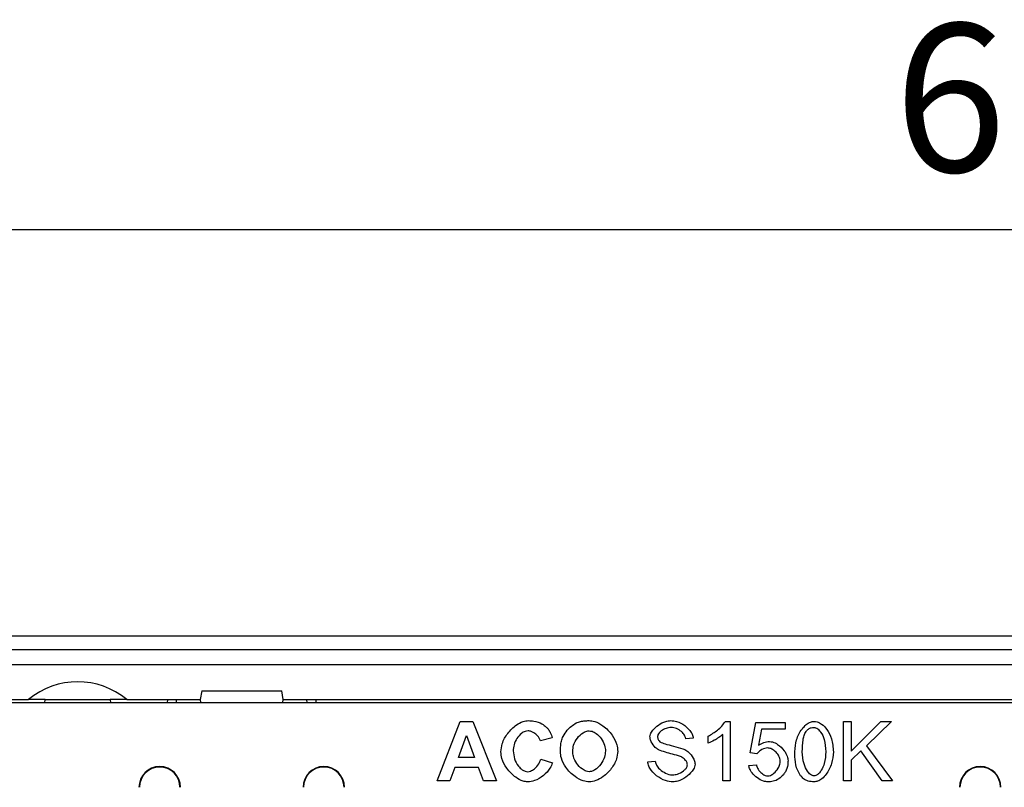
# Model space of a CAD drawing. Units: millimetres. Extents: x 1639 to 4874, y 1438 to 3939.
# Drawn here: x 2672 to 2838, y 2425 to 2555 of the extents above; entities that cross this region are included whole.
import ezdxf

# ---------------------------------------------------------------- set-up
doc = ezdxf.new("R2010")
doc.units = ezdxf.units.MM
doc.header["$LTSCALE"] = 10
doc.header["$PDSIZE"] = -1
doc.layers.get('0').update_dxf_attribs({"color": 10})
doc.layers.add('ACO DIM', color=10, linetype='Continuous')
doc.styles.add('ACO', font='trebuc.ttf', dxfattribs={"width": 0.8})
doc.dimstyles.new('ACO', dxfattribs={"dimscale": 10, "dimtxt": 2.5, "dimasz": 2.5, "dimexe": 1.25, "dimexo": 0.625, "dimtad": 1, "dimtxsty": 'ACO', "dimblk": 'OBLIQUE', "dimcen": 2.5, "dimclrd": 256, "dimclre": 256, "dimclrt": 256, "dimadec": 0, "dimazin": 0, "dimtfac": 1, "dimtmove": 0, "dimatfit": 3, "dimldrblk": 'OBLIQUE', "dimfxl": 1, "dimlwd": -1, "dimarcsym": 0})

# ---------------------------------------------------------------- blocks, each defined once
blk = doc.blocks.new('A$C0F3832AB')
for p, q in [((594, 210), (84, 210)), ((588.5, 207.7), (89.5, 207.7)), ((89.5, 205.2), (588.5, 205.2)), ((193.76, 200.8), (193.5, 199.3)), ((193.76, 200.8), (207.24, 200.8)), ((207.5, 199.3), (207.24, 200.8)), ((152, 199.3), (164.49, 199.3)), ((523.97, 198.75), (154.03, 198.75)), ((167.3, 199.3), (164.49, 199.3)), ((167.25, 198.75), (167.3, 199.3)), ((167.3, 199.3), (178.3, 199.3)), ((178.3, 199.3), (178.35, 198.75)), ((181.11, 199.3), (178.3, 199.3)), ((181.11, 199.3), (193.5, 199.3)), ((187.97, 198.75), (188, 199.3)), ((189.47, 198.75), (189.5, 199.3)), ((193.65, 198.75), (193.5, 199.3)), ((207.5, 199.3), (207.35, 198.75)), ((207.5, 199.3), (470.5, 199.3)), ((211.53, 198.75), (211.5, 199.3)), ((233.48, 185.58), (237.37, 195.58)), ((237.37, 195.58), (239.52, 195.58)), ((239.52, 195.58), (243.52, 185.58)), ((282.14, 195.62), (282.94, 195.62)), ((282.94, 195.62), (282.94, 185.58)), ((286.3, 190.31), (287.27, 195.45)), ((287.27, 195.45), (292.24, 195.45)), ((292.24, 195.45), (292.24, 194.28)), ((302.06, 185.58), (302.06, 195.58)), ((302.06, 195.58), (303.39, 195.58)), ((303.39, 195.58), (303.39, 190.62)), ((303.39, 190.62), (308.36, 195.58)), ((310.15, 195.58), (305.95, 191.52)), ((308.36, 195.58), (310.15, 195.58)), ((237.07, 189.54), (238.42, 193.25)), ((238.42, 193.25), (239.8, 189.54)), ((252.92, 192.83), (250.92, 192.35)), ((279.25, 191.92), (279.25, 193.11)), ((281.71, 185.58), (281.71, 193.4)), ((288.26, 194.28), (287.71, 191.59)), ((292.24, 194.28), (288.26, 194.28)), ((276.71, 192.77), (275.44, 192.67)), ((305.95, 191.52), (310.33, 185.58)), ((239.8, 189.54), (237.07, 189.54)), ((287.46, 190.16), (286.3, 190.31)), ((305.02, 190.63), (303.39, 189.05)), ((308.58, 185.58), (305.02, 190.63)), ((236.46, 187.85), (235.63, 185.58)), ((240.45, 187.85), (236.46, 187.85)), ((241.32, 185.58), (240.45, 187.85)), ((250.99, 189.26), (252.95, 188.64)), ((269.04, 188.8), (270.29, 188.9)), ((286.08, 188.2), (287.37, 188.31)), ((303.39, 189.05), (303.39, 185.58)), ((235.63, 185.58), (233.48, 185.58)), ((243.52, 185.58), (241.32, 185.58)), ((282.94, 185.58), (281.71, 185.58)), ((303.39, 185.58), (302.06, 185.58)), ((310.33, 185.58), (308.58, 185.58))]:
    blk.add_line(p, q)
at = {"flags": 128}
blk.add_lwpolyline([(213, 199.3), (213, 199.28), (213, 199.23), (213.01, 199.14), (213.02, 199.01), (213.02, 198.86), (213.03, 198.75)], dxfattribs=at)
for centre, radius, start, end in [((172.8, 189.3), 13, 50.2849, 129.7151), ((186.65, 184.5), 3.5, 0, 180), ((186.65, 184.5), 3.42, 0, 180), ((214.35, 184.5), 3.5, 0, 180), ((214.35, 184.5), 3.42, 0, 180), ((325.15, 184.5), 3.5, 0, 180), ((325.15, 184.5), 3.42, 0, 180)]:
    blk.add_arc(centre, radius, start, end)
for points, knots in [([(244.24, 190.49), (244.29, 190.95), (244.42, 192.07), (245.36, 193.67), (246.61, 194.91), (247.87, 195.62), (248.6, 195.71), (248.92, 195.75)], [0, 0, 0, 0, 0.182267, 0.442902, 0.711456, 0.873913, 1, 1, 1, 1]), ([(248.92, 195.75), (249.21, 195.73), (249.99, 195.7), (251.05, 195.35), (251.66, 194.86), (251.9, 194.66)], [0, 0, 0, 0, 0.27258, 0.720617, 1, 1, 1, 1]), ([(251.9, 194.66), (252.01, 194.55), (252.27, 194.27), (252.64, 193.66), (252.82, 193.14), (252.92, 192.83)], [0, 0, 0, 0, 0.230377, 0.535179, 1, 1, 1, 1]), ([(254.73, 193.08), (254.96, 193.43), (255.36, 194.06), (256.12, 194.83), (256.68, 195.18), (256.96, 195.35)], [0, 0, 0, 0, 0.393235, 0.692056, 1, 1, 1, 1]), ([(256.96, 195.35), (257.21, 195.44), (257.67, 195.61), (258.4, 195.73), (258.88, 195.74), (259.12, 195.75)], [0, 0, 0, 0, 0.355351, 0.67535, 1, 1, 1, 1]), ([(259.12, 195.75), (259.44, 195.71), (260.29, 195.62), (261.7, 194.8), (263, 193.47), (263.84, 191.92), (263.94, 190.94), (263.98, 190.56)], [0, 0, 0, 0, 0.1279064, 0.3299341, 0.6181471, 0.851021, 1, 1, 1, 1]), ([(269.41, 192.99), (269.44, 193.15), (269.5, 193.56), (269.96, 194.29), (270.81, 195.06), (271.89, 195.63), (272.65, 195.72), (272.94, 195.75)], [0, 0, 0, 0, 0.095643, 0.256513, 0.528459, 0.81326, 1, 1, 1, 1]), ([(273, 194.59), (272.7, 194.56), (272.1, 194.49), (271.42, 194.12), (270.98, 193.73), (270.74, 193.41), (270.7, 193.18), (270.69, 193.09)], [0, 0, 0, 0, 0.302618, 0.610193, 0.759407, 0.909606, 1, 1, 1, 1]), ([(272.94, 195.75), (273.26, 195.72), (274.1, 195.62), (275.33, 194.96), (276.24, 194.04), (276.65, 193.24), (276.69, 192.89), (276.71, 192.77)], [0, 0, 0, 0, 0.1860926, 0.4871353, 0.7928109, 0.9275112, 1, 1, 1, 1]), ([(275.44, 192.67), (275.41, 192.83), (275.32, 193.23), (274.86, 193.82), (274.15, 194.35), (273.46, 194.57), (273.07, 194.59), (273, 194.59)], [0, 0, 0, 0, 0.15213, 0.3636, 0.649151, 0.936875, 1, 1, 1, 1]), ([(279.25, 193.11), (279.79, 193.44), (280.59, 193.95), (281.55, 194.81), (281.95, 195.35), (282.14, 195.62)], [0, 0, 0, 0, 0.4864119, 0.7406865, 1, 1, 1, 1]), ([(293.85, 190.51), (293.92, 191.19), (294.04, 192.54), (294.83, 194.1), (295.71, 195.06), (296.43, 195.53), (296.91, 195.59), (297.11, 195.62)], [0, 0, 0, 0, 0.309668, 0.619418, 0.779298, 0.906778, 1, 1, 1, 1]), ([(295.75, 193.89), (295.88, 194.05), (296.12, 194.34), (296.62, 194.57), (296.94, 194.59), (297.1, 194.6)], [0, 0, 0, 0, 0.3912952, 0.7088653, 1, 1, 1, 1]), ([(297.1, 194.6), (297.19, 194.59), (297.42, 194.56), (297.83, 194.3), (298.38, 193.66), (298.97, 192.36), (299.05, 191.21), (299.1, 190.51)], [0, 0, 0, 0, 0.057689, 0.140717, 0.290327, 0.572116, 1, 1, 1, 1]), ([(297.11, 195.62), (297.28, 195.6), (297.74, 195.54), (298.51, 195.11), (299.41, 194.17), (300.18, 192.57), (300.3, 191.24), (300.37, 190.51)], [0, 0, 0, 0, 0.077238, 0.207585, 0.395055, 0.66565, 1, 1, 1, 1]), ([(248.82, 194.02), (248.65, 194), (248.24, 193.95), (247.57, 193.51), (246.91, 192.75), (246.42, 191.72), (246.35, 190.99), (246.32, 190.64)], [0, 0, 0, 0, 0.111926, 0.26854, 0.515375, 0.772373, 1, 1, 1, 1]), ([(250.92, 192.35), (250.86, 192.51), (250.7, 192.93), (250.16, 193.47), (249.5, 193.92), (249.01, 193.99), (248.82, 194.02)], [0, 0, 0, 0, 0.180137, 0.476849, 0.798153, 1, 1, 1, 1]), ([(254.28, 190.52), (254.29, 190.85), (254.31, 191.45), (254.45, 192.32), (254.64, 192.82), (254.73, 193.08)], [0, 0, 0, 0, 0.382562, 0.68817, 1, 1, 1, 1]), ([(256.36, 190.59), (256.39, 190.92), (256.48, 191.71), (257.1, 192.83), (257.91, 193.62), (258.66, 193.98), (259.01, 194.01), (259.14, 194.02)], [0, 0, 0, 0, 0.2120444, 0.4945662, 0.7798178, 0.916465, 1, 1, 1, 1]), ([(259.14, 194.02), (259.31, 194.01), (259.74, 193.96), (260.48, 193.53), (261.23, 192.74), (261.79, 191.69), (261.87, 190.94), (261.9, 190.61)], [0, 0, 0, 0, 0.106714, 0.272272, 0.526441, 0.789387, 1, 1, 1, 1]), ([(270.83, 190.82), (270.65, 190.95), (270.14, 191.3), (269.68, 192.02), (269.44, 192.65), (269.42, 192.93), (269.41, 192.99)], [0, 0, 0, 0, 0.25093, 0.688745, 0.92699, 1, 1, 1, 1]), ([(270.69, 193.09), (270.69, 193), (270.7, 192.79), (270.82, 192.47), (270.99, 192.28), (271.08, 192.19)], [0, 0, 0, 0, 0.250957, 0.633829, 1, 1, 1, 1]), ([(281.71, 193.4), (281.48, 193.22), (281.02, 192.87), (280.2, 192.37), (279.59, 192.08), (279.25, 191.92)], [0, 0, 0, 0, 0.304077, 0.606054, 1, 1, 1, 1]), ([(295.12, 190.51), (295.13, 191.18), (295.16, 192.09), (295.4, 193.23), (295.63, 193.67), (295.75, 193.89)], [0, 0, 0, 0, 0.577322, 0.785063, 1, 1, 1, 1]), ([(271.08, 192.19), (271.14, 192.16), (271.5, 191.94), (272.43, 191.7), (273.78, 191.32), (274.8, 191), (275.31, 190.85)], [0, 0, 0, 0, 0.051144, 0.280299, 0.640177, 1, 1, 1, 1]), ([(289.28, 191.14), (289.11, 191.11), (288.61, 191.04), (287.96, 190.7), (287.59, 190.3), (287.46, 190.16)], [0, 0, 0, 0, 0.234304, 0.722789, 1, 1, 1, 1]), ([(287.71, 191.59), (288.01, 191.77), (288.44, 192.03), (289.1, 192.19), (289.43, 192.21), (289.61, 192.22)], [0, 0, 0, 0, 0.499869, 0.746558, 1, 1, 1, 1]), ([(291.41, 188.86), (291.39, 189.03), (291.35, 189.47), (290.99, 190.11), (290.45, 190.67), (289.86, 191.05), (289.46, 191.11), (289.28, 191.14)], [0, 0, 0, 0, 0.1507112, 0.3886768, 0.6374252, 0.8397037, 1, 1, 1, 1]), ([(289.61, 192.22), (289.77, 192.2), (290.25, 192.15), (291.14, 191.66), (291.99, 190.83), (292.6, 189.85), (292.68, 189.24), (292.71, 188.98)], [0, 0, 0, 0, 0.105195, 0.298152, 0.614178, 0.839318, 1, 1, 1, 1]), ([(248.8, 185.41), (248.52, 185.44), (247.79, 185.53), (246.5, 186.28), (245.25, 187.57), (244.39, 189.11), (244.28, 190.1), (244.24, 190.49)], [0, 0, 0, 0, 0.113061, 0.29937, 0.592435, 0.843284, 1, 1, 1, 1]), ([(246.32, 190.64), (246.37, 190.18), (246.46, 189.26), (247.07, 188.18), (247.74, 187.51), (248.29, 187.19), (248.63, 187.15), (248.77, 187.13)], [0, 0, 0, 0, 0.295855, 0.594249, 0.783645, 0.903303, 1, 1, 1, 1]), ([(259.14, 185.41), (258.81, 185.45), (257.95, 185.54), (256.53, 186.36), (255.24, 187.68), (254.41, 189.2), (254.32, 190.15), (254.28, 190.52)], [0, 0, 0, 0, 0.131318, 0.337474, 0.627088, 0.853984, 1, 1, 1, 1]), ([(259.14, 187.13), (258.97, 187.15), (258.54, 187.21), (257.78, 187.67), (257.01, 188.5), (256.45, 189.56), (256.39, 190.3), (256.36, 190.59)], [0, 0, 0, 0, 0.106287, 0.271645, 0.539961, 0.818694, 1, 1, 1, 1]), ([(261.9, 190.61), (261.86, 190.27), (261.78, 189.47), (261.15, 188.34), (260.33, 187.53), (259.6, 187.18), (259.27, 187.15), (259.14, 187.13)], [0, 0, 0, 0, 0.211653, 0.499809, 0.791098, 0.921169, 1, 1, 1, 1]), ([(263.98, 190.56), (263.93, 190.14), (263.81, 189.08), (262.92, 187.58), (261.69, 186.36), (260.38, 185.57), (259.53, 185.46), (259.14, 185.41)], [0, 0, 0, 0, 0.168296, 0.41299, 0.667231, 0.847253, 1, 1, 1, 1]), ([(274.56, 189.7), (274.11, 189.83), (273.26, 190.08), (272, 190.4), (271.22, 190.68), (270.83, 190.82)], [0, 0, 0, 0, 0.363099, 0.681217, 1, 1, 1, 1]), ([(275.73, 188.29), (275.72, 188.4), (275.68, 188.67), (275.38, 189.12), (274.99, 189.5), (274.66, 189.65), (274.56, 189.7)], [0, 0, 0, 0, 0.164864, 0.435608, 0.81954, 1, 1, 1, 1]), ([(275.31, 190.85), (275.52, 190.71), (276.1, 190.35), (276.64, 189.59), (276.97, 188.87), (277, 188.52), (277.01, 188.41)], [0, 0, 0, 0, 0.24562, 0.65552, 0.892086, 1, 1, 1, 1]), ([(294.84, 186.44), (294.66, 186.73), (294.13, 187.58), (293.89, 189.02), (293.86, 190.09), (293.85, 190.51)], [0, 0, 0, 0, 0.237921, 0.70595, 1, 1, 1, 1]), ([(297.11, 186.42), (297.02, 186.43), (296.79, 186.46), (296.39, 186.72), (295.84, 187.35), (295.25, 188.65), (295.17, 189.81), (295.12, 190.51)], [0, 0, 0, 0, 0.056874, 0.139069, 0.287964, 0.569707, 1, 1, 1, 1]), ([(299.1, 190.51), (299.05, 189.83), (298.98, 188.74), (298.45, 187.51), (297.97, 186.86), (297.59, 186.55), (297.31, 186.43), (297.16, 186.42), (297.11, 186.42)], [0, 0, 0, 0, 0.415525, 0.673935, 0.813866, 0.91039, 0.970475, 1, 1, 1, 1]), ([(300.37, 190.51), (300.3, 189.83), (300.17, 188.48), (299.39, 186.92), (298.5, 185.97), (297.79, 185.5), (297.31, 185.44), (297.11, 185.41)], [0, 0, 0, 0, 0.310373, 0.620808, 0.780467, 0.90774, 1, 1, 1, 1]), ([(248.77, 187.13), (248.94, 187.16), (249.35, 187.22), (250.02, 187.68), (250.67, 188.36), (250.9, 188.99), (250.99, 189.26)], [0, 0, 0, 0, 0.150054, 0.383092, 0.735026, 1, 1, 1, 1]), ([(252.95, 188.64), (252.83, 188.33), (252.49, 187.49), (251.43, 186.43), (250.13, 185.59), (249.18, 185.46), (248.8, 185.41)], [0, 0, 0, 0, 0.182853, 0.482073, 0.794307, 1, 1, 1, 1]), ([(273.31, 185.41), (272.88, 185.46), (271.88, 185.58), (270.47, 186.38), (269.5, 187.42), (269.09, 188.3), (269.05, 188.68), (269.04, 188.8)], [0, 0, 0, 0, 0.221047, 0.512918, 0.806484, 0.939461, 1, 1, 1, 1]), ([(270.29, 188.9), (270.33, 188.74), (270.43, 188.31), (270.92, 187.62), (271.76, 186.98), (272.62, 186.63), (273.13, 186.6), (273.25, 186.59)], [0, 0, 0, 0, 0.126332, 0.326038, 0.614438, 0.911643, 1, 1, 1, 1]), ([(273.25, 186.59), (273.51, 186.62), (274.16, 186.7), (274.9, 187.1), (275.42, 187.59), (275.68, 187.94), (275.72, 188.2), (275.73, 188.29)], [0, 0, 0, 0, 0.247812, 0.604652, 0.758254, 0.912833, 1, 1, 1, 1]), ([(277.01, 188.41), (276.98, 188.25), (276.92, 187.81), (276.42, 187.01), (275.48, 186.14), (274.34, 185.53), (273.57, 185.44), (273.31, 185.41)], [0, 0, 0, 0, 0.093624, 0.259006, 0.544915, 0.843551, 1, 1, 1, 1]), ([(289.3, 185.41), (289.06, 185.44), (288.42, 185.52), (287.48, 186.06), (286.69, 186.82), (286.21, 187.58), (286.12, 188.03), (286.08, 188.2)], [0, 0, 0, 0, 0.160196, 0.421326, 0.698632, 0.882574, 1, 1, 1, 1]), ([(287.37, 188.31), (287.43, 188.11), (287.56, 187.63), (288.08, 186.99), (288.69, 186.51), (289.14, 186.44), (289.29, 186.42)], [0, 0, 0, 0, 0.212418, 0.523681, 0.843128, 1, 1, 1, 1]), ([(289.29, 186.42), (289.45, 186.44), (289.83, 186.5), (290.46, 186.94), (291.01, 187.58), (291.36, 188.3), (291.4, 188.71), (291.41, 188.86)], [0, 0, 0, 0, 0.1333126, 0.3285297, 0.6445261, 0.8641784, 1, 1, 1, 1]), ([(292.71, 188.98), (292.7, 188.75), (292.68, 188.11), (292.4, 187.29), (292.04, 186.79), (291.92, 186.62)], [0, 0, 0, 0, 0.2693281, 0.759102, 1, 1, 1, 1]), ([(291.92, 186.62), (291.69, 186.38), (291.21, 185.86), (290.25, 185.47), (289.6, 185.43), (289.3, 185.41)], [0, 0, 0, 0, 0.3389, 0.702674, 1, 1, 1, 1]), ([(297.11, 185.41), (296.77, 185.44), (296.14, 185.48), (295.35, 185.88), (295, 186.27), (294.84, 186.44)], [0, 0, 0, 0, 0.3922632, 0.7320999, 1, 1, 1, 1])]:
    blk.add_open_spline(points, degree=3, knots=knots)
blk = doc.blocks.new('_Oblique')
at = {"color": 0, "linetype": 'ByBlock', "lineweight": -2}
blk.add_line((-0.5, -0.5), (0.5, 0.5), dxfattribs=at)
blk = doc.blocks.new('*D6')
at = {"layer": 'ACO DIM', "lineweight": -2, "transparency": 16777216}
for p, q in [((2518, 2456.99), (2518, 2531.81)), ((3178, 2456.99), (3178, 2531.81))]:
    blk.add_line(p, q, dxfattribs=at)
at = {"layer": 'ACO DIM', "transparency": 16777216}
blk.add_line((2518, 2519.31), (3178, 2519.31), dxfattribs=at)
at = {"layer": 'Defpoints', "color": 0, "transparency": 16777216}
for p in [(3178, 2519.31), (2518, 2450.74), (3178, 2450.74)]:
    blk.add_point(p, dxfattribs=at)
at = {"layer": 'ACO DIM', "transparency": 16777216, "xscale": 25, "yscale": 25, "zscale": 25, "rotation": 180}
blk.add_blockref('_Oblique', (2518, 2519.31), dxfattribs=at)
at = {"layer": 'ACO DIM', "transparency": 16777216, "xscale": 25, "yscale": 25, "zscale": 25}
blk.add_blockref('_Oblique', (3178, 2519.31), dxfattribs=at)
at = {"layer": 'ACO DIM', "transparency": 16777216, "insert": (2848, 2538.32), "char_height": 25, "attachment_point": 5, "style": 'ACO'}
blk.add_mtext('660', dxfattribs=at)

msp = doc.modelspace()

# ---------------------------------------------------------------- block references
msp.add_blockref('A$C0F3832AB', (2508.999, 2240.741))

# ---------------------------------------------------------------- dimensions: what is measured, and where the dimension line sits
at = {"layer": 'ACO DIM'}
dim = msp.add_linear_dim(base=(3177.999, 2519.307), p1=(2517.999, 2450.741), p2=(3177.999, 2450.741), dimstyle='ACO', dxfattribs=at)
dim.commit()
dim.dimension.update_dxf_attribs({"geometry": '*D6', "text_midpoint": (2847.999, 2538.318)})

doc.saveas('drawing.dxf')
